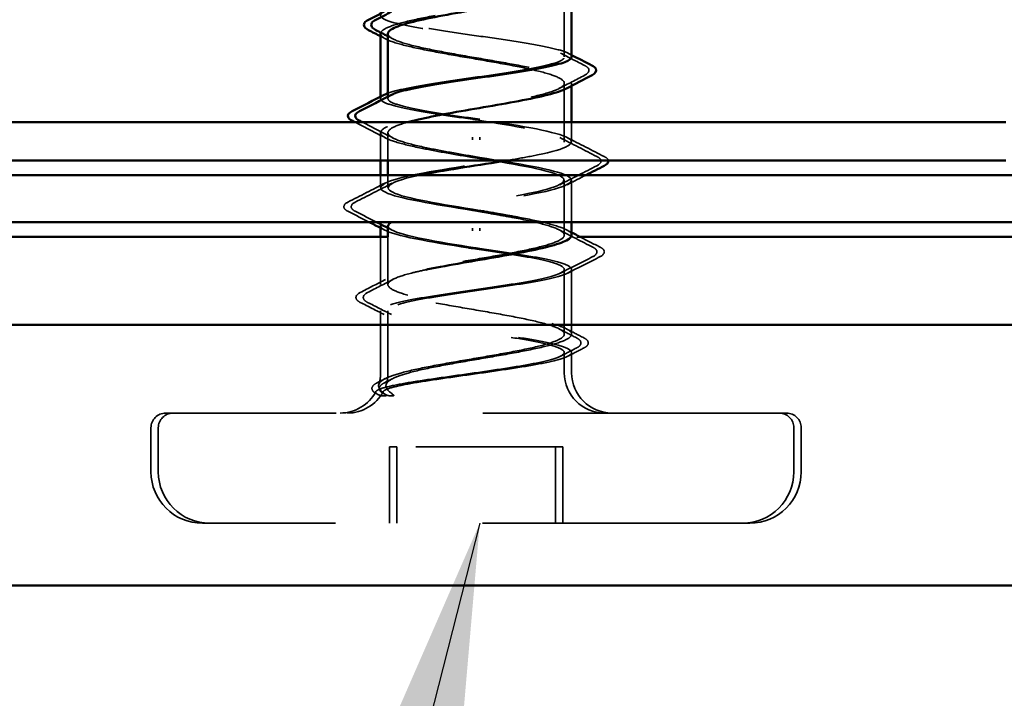
# Model space of a CAD drawing. Units: inches. Extents: x 0 to 42, y -214 to 21.
# Drawn here: x 12 to 13, y -56 to -56 of the extents above; entities that cross this region are included whole.
import ezdxf

# ---------------------------------------------------------------- set-up
doc = ezdxf.new("R2010")
doc.units = ezdxf.units.IN
doc.header["$LTSCALE"] = 2
doc.header["$MEASUREMENT"] = 0
doc.linetypes.add('DASHED', pattern=[0.2067, 0.1654, -0.0413])
for name, color, linetype, lineweight in [('Hidden (ANSI)', 7, 'DASHED', 35), ('Symbol (ANSI)', 7, 'Continuous', 25), ('Visible (ANSI)', 7, 'Continuous', 50)]:
    doc.layers.add(name, color=color, linetype=linetype, lineweight=lineweight)
doc.styles.add('Note Text (ANSI)', font='tahoma.ttf')
doc.dimstyles.new('Default (ANSI)$7', dxfattribs={"dimscale": 2, "dimtxt": 0.12, "dimasz": 0.098425, "dimexe": 0.125, "dimexo": 0.0625, "dimgap": 0.031496, "dimtad": 0, "dimtih": 1, "dimtoh": 1, "dimrnd": 1e-08, "dimzin": 4, "dimdsep": 46, "dimtxsty": 'Note Text (ANSI)', "dimcen": 0.09, "dimdle": 0.393701, "dimclrd": 256, "dimclre": 256, "dimclrt": 256, "dimadec": 0, "dimazin": 1, "dimtfac": 1, "dimtofl": 0, "dimtmove": 0, "dimatfit": 3, "dimfxl": 1, "dimtolj": 1, "dimtzin": 4, "dimlwd": -1, "dimlwe": -1, "dimarcsym": 0})

msp = doc.modelspace()

# ---------------------------------------------------------------- linework, layer by layer
at = {"layer": 'Hidden (ANSI)', "ltscale": 0.047073}
msp.add_line((12.604635, -55.911196), (12.604635, -55.861662), dxfattribs=at)
at = {"layer": 'Hidden (ANSI)', "ltscale": 0.038051}
msp.add_line((12.604635, -55.969136), (12.604635, -55.929076), dxfattribs=at)
at = {"layer": 'Hidden (ANSI)', "ltscale": 0.001593}
msp.add_line((12.609635, -55.930854), (12.609635, -55.929076), dxfattribs=at)
at = {"layer": 'Hidden (ANSI)', "ltscale": 0.001108}
for p, q in [((12.479635, -55.939489), (12.479635, -55.93822)), ((12.484635, -55.939489), (12.484635, -55.93822))]:
    msp.add_line(p, q, dxfattribs=at)
at = {"layer": 'Hidden (ANSI)', "ltscale": 0.012757}
msp.add_line((12.609635, -55.969136), (12.609635, -55.955636), dxfattribs=at)
at = {"layer": 'Hidden (ANSI)', "ltscale": 0.017855}
for p, q in [((12.479635, -55.981636), (12.479635, -55.962782)), ((12.484635, -55.981636), (12.484635, -55.962782))]:
    msp.add_line(p, q, dxfattribs=at)
at = {"layer": 'Hidden (ANSI)', "ltscale": 0.002016}
for p, q in [((12.542135, -55.967532), (12.542135, -55.965739)), ((12.547135, -55.967532), (12.547135, -55.965739)), ((12.542135, -56.027739), (12.542135, -56.029532)), ((12.547135, -56.027739), (12.547135, -56.029532))]:
    msp.add_line(p, q, dxfattribs=at)
at = {"layer": 'Hidden (ANSI)', "ltscale": 0.007995}
for p, q in [((12.479635, -56.000136), (12.479635, -55.991636)), ((12.484635, -56.000136), (12.484635, -55.991636))]:
    msp.add_line(p, q, dxfattribs=at)
at = {"layer": 'Hidden (ANSI)', "ltscale": 0.035473}
msp.add_line((12.604635, -56.032489), (12.604635, -55.995136), dxfattribs=at)
at = {"layer": 'Hidden (ANSI)', "ltscale": 0.027042}
msp.add_line((12.609635, -56.023636), (12.609635, -55.995136), dxfattribs=at)
at = {"layer": 'Hidden (ANSI)', "ltscale": 0.030908}
msp.add_line((12.479635, -56.066196), (12.479635, -56.033636), dxfattribs=at)
at = {"layer": 'Hidden (ANSI)', "ltscale": 0.030777}
msp.add_line((12.484635, -56.066196), (12.484635, -56.033773), dxfattribs=at)
at = {"layer": 'Hidden (ANSI)', "ltscale": 0.041918}
for p, q in [((12.604635, -56.099902), (12.604635, -56.055782)), ((12.609635, -56.099902), (12.609635, -56.055782))]:
    msp.add_line(p, q, dxfattribs=at)
at = {"layer": 'Hidden (ANSI)', "ltscale": 0.039956}
for p, q in [((12.479635, -56.126136), (12.479635, -56.084076)), ((12.484635, -56.126136), (12.484635, -56.084076))]:
    msp.add_line(p, q, dxfattribs=at)
at = {"layer": 'Hidden (ANSI)', "ltscale": 0.013011}
for p, q in [((12.604635, -56.126136), (12.604635, -56.112369)), ((12.609635, -56.126136), (12.609635, -56.112369))]:
    msp.add_line(p, q, dxfattribs=at)
at = {"layer": 'Hidden (ANSI)', "ltscale": 0.000497071}
for p, q in [((12.477668, -56.14092), (12.47711, -56.140634)), ((12.482668, -56.14092), (12.48211, -56.140634))]:
    msp.add_line(p, q, dxfattribs=at)
at = {"layer": 'Hidden (ANSI)', "ltscale": 0.043499}
msp.add_line((12.338385, -56.153636), (12.333385, -56.153636), dxfattribs=at)
at = {"layer": 'Hidden (ANSI)', "ltscale": 0.624457}
msp.add_line((12.755885, -56.153636), (12.338385, -56.153636), dxfattribs=at)
at = {"layer": 'Hidden (ANSI)', "ltscale": 0.02847}
for p, q in [((12.323385, -56.193636), (12.323385, -56.163636)), ((12.328385, -56.193636), (12.328385, -56.163636)), ((12.760885, -56.193636), (12.760885, -56.163636)), ((12.765885, -56.193636), (12.765885, -56.163636))]:
    msp.add_line(p, q, dxfattribs=at)
at = {"layer": 'Hidden (ANSI)', "ltscale": 0.004662}
msp.add_line((12.490635, -56.176636), (12.485635, -56.176636), dxfattribs=at)
at = {"layer": 'Hidden (ANSI)', "ltscale": 0.049422}
for p, q in [((12.485635, -56.228636), (12.485635, -56.176636)), ((12.490635, -56.228636), (12.490635, -56.176636)), ((12.598635, -56.228636), (12.598635, -56.176636)), ((12.603635, -56.228636), (12.603635, -56.176636))]:
    msp.add_line(p, q, dxfattribs=at)
at = {"layer": 'Hidden (ANSI)', "ltscale": 0.107515}
msp.add_line((12.603635, -56.176636), (12.490635, -56.176636), dxfattribs=at)
at = {"layer": 'Hidden (ANSI)', "ltscale": 0.040817}
msp.add_line((12.363385, -56.228636), (12.358385, -56.228636), dxfattribs=at)
at = {"layer": 'Hidden (ANSI)', "ltscale": 0.54966}
msp.add_line((12.730885, -56.228636), (12.363385, -56.228636), dxfattribs=at)
at = {"layer": 'Hidden (ANSI)', "ltscale": 0.007704}
for centre in [(12.452135, -56.126136), (12.457135, -56.126136)]:
    msp.add_arc(centre, 0.0275, 342.927689, 0, dxfattribs=at)
at = {"layer": 'Hidden (ANSI)', "ltscale": 0.041038}
for centre in [(12.632135, -56.126136), (12.637135, -56.126136)]:
    msp.add_arc(centre, 0.0275, 180, 270, dxfattribs=at)
at = {"layer": 'Hidden (ANSI)', "ltscale": 0.028221}
for centre in [(12.452135, -56.126136), (12.457135, -56.126136)]:
    msp.add_arc(centre, 0.0275, 270, 331.958456, dxfattribs=at)
at = {"layer": 'Hidden (ANSI)', "ltscale": 0.014859}
for centre, start, end in [((12.333385, -56.163636), 90, 180), ((12.338385, -56.163636), 90, 180), ((12.750885, -56.163636), 0, 90), ((12.755885, -56.163636), 0, 90)]:
    msp.add_arc(centre, 0.01, start, end, dxfattribs=at)
at = {"layer": 'Hidden (ANSI)', "ltscale": 0.052258}
for centre, start, end in [((12.358385, -56.193636), 180, 270), ((12.363385, -56.193636), 180, 270), ((12.725885, -56.193636), 270, 0), ((12.730885, -56.193636), 270, 0)]:
    msp.add_arc(centre, 0.035, start, end, dxfattribs=at)
at = {"layer": 'Hidden (ANSI)', "ltscale": 0.369839}
msp.add_open_spline([(12.479879, -55.828904), (12.480608, -55.830322), (12.482961, -55.831726), (12.49064, -55.834561), (12.49589, -55.835965), (12.508606, -55.8388), (12.515946, -55.840204), (12.531739, -55.84304), (12.540037, -55.844444), (12.556474, -55.847279), (12.564452, -55.848683), (12.579, -55.851518), (12.585427, -55.852922), (12.595844, -55.855757), (12.599731, -55.857161), (12.604412, -55.859997), (12.60516, -55.861401), (12.603384, -55.864236), (12.600877, -55.86564), (12.592917, -55.868475), (12.587542, -55.869879), (12.574625, -55.872714), (12.56721, -55.874118), (12.551327, -55.876954), (12.543014, -55.878358), (12.526611, -55.881193), (12.518683, -55.882597), (12.504288, -55.885432), (12.497965, -55.886836), (12.487797, -55.889671), (12.484053, -55.891075), (12.480766, -55.893207), (12.48007, -55.893917), (12.479784, -55.894627)], degree=3, knots=[0, 0, 0, 0, 0.06384824, 0.06384824, 0.12769647, 0.12769647, 0.19154471, 0.19154471, 0.25539295, 0.25539295, 0.31924118, 0.31924118, 0.38308942, 0.38308942, 0.44693766, 0.44693766, 0.51078589, 0.51078589, 0.57463413, 0.57463413, 0.63848237, 0.63848237, 0.7023306, 0.7023306, 0.76617884, 0.76617884, 0.83002708, 0.83002708, 0.89387531, 0.89387531, 0.95772355, 0.95772355, 0.98985757, 0.98985757, 0.98985757, 0.98985757], dxfattribs=at)
at = {"layer": 'Hidden (ANSI)', "ltscale": 0.370562}
msp.add_open_spline([(12.484635, -55.935862), (12.487805, -55.934696), (12.492391, -55.933541), (12.503978, -55.931191), (12.510904, -55.930017), (12.52613, -55.927647), (12.534283, -55.926474), (12.550728, -55.924104), (12.558861, -55.92293), (12.574013, -55.920561), (12.580884, -55.919387), (12.592427, -55.917017), (12.596986, -55.915844), (12.603155, -55.913474), (12.604705, -55.9123), (12.604559, -55.909931), (12.602864, -55.908757), (12.596424, -55.906387), (12.591742, -55.905214), (12.579993, -55.902844), (12.57304, -55.90167), (12.557777, -55.8993), (12.549616, -55.898127), (12.533171, -55.895757), (12.525048, -55.894584), (12.509934, -55.892214), (12.503091, -55.89104), (12.491618, -55.88867), (12.487101, -55.887497), (12.481022, -55.885127), (12.47952, -55.883954), (12.479725, -55.88196), (12.480563, -55.881157), (12.482124, -55.880352)], degree=3, knots=[0.31754511, 0.31754511, 0.31754511, 0.31754511, 0.37983953, 0.37983953, 0.44314612, 0.44314612, 0.50645271, 0.50645271, 0.56975929, 0.56975929, 0.63306588, 0.63306588, 0.69637247, 0.69637247, 0.75967906, 0.75967906, 0.82298565, 0.82298565, 0.88629224, 0.88629224, 0.94959882, 0.94959882, 1.01290541, 1.01290541, 1.076212, 1.076212, 1.13951859, 1.13951859, 1.20282518, 1.20282518, 1.26613177, 1.26613177, 1.30932736, 1.30932736, 1.30932736, 1.30932736], dxfattribs=at)
at = {"layer": 'Hidden (ANSI)', "ltscale": 0.205855}
msp.add_open_spline([(12.609635, -55.911196), (12.609635, -55.911169), (12.609634, -55.911142), (12.609559, -55.909931), (12.607864, -55.908757), (12.601424, -55.906387), (12.596742, -55.905214), (12.584993, -55.902844), (12.57804, -55.90167), (12.562777, -55.8993), (12.554616, -55.898127), (12.538171, -55.895757), (12.530048, -55.894584), (12.514934, -55.892214), (12.508091, -55.89104), (12.496618, -55.88867), (12.492101, -55.887497), (12.486022, -55.885127), (12.48452, -55.883954), (12.484725, -55.88196), (12.485563, -55.881157), (12.487124, -55.880352)], degree=3, knots=[0.75825179, 0.75825179, 0.75825179, 0.75825179, 0.75967906, 0.75967906, 0.82298565, 0.82298565, 0.88629224, 0.88629224, 0.94959882, 0.94959882, 1.01290541, 1.01290541, 1.076212, 1.076212, 1.13951859, 1.13951859, 1.20282518, 1.20282518, 1.26613177, 1.26613177, 1.30932736, 1.30932736, 1.30932736, 1.30932736], dxfattribs=at)
at = {"layer": 'Hidden (ANSI)', "ltscale": 0.474222}
msp.add_open_spline([(12.479635, -55.895369), (12.479635, -55.895823), (12.479802, -55.896277), (12.481185, -55.89815), (12.483845, -55.899554), (12.492083, -55.902389), (12.497581, -55.903793), (12.510694, -55.906628), (12.518181, -55.908032), (12.53415, -55.910868), (12.542473, -55.912272), (12.558836, -55.915107), (12.566713, -55.916511), (12.580948, -55.919346), (12.587166, -55.92075), (12.59708, -55.923585), (12.600679, -55.924989), (12.604744, -55.927825), (12.605171, -55.929229), (12.602761, -55.932064), (12.599949, -55.933468), (12.591436, -55.936303), (12.585819, -55.937707), (12.572513, -55.940542), (12.564957, -55.941946), (12.54891, -55.944782), (12.540578, -55.946186), (12.524262, -55.949021), (12.516439, -55.950425), (12.502369, -55.95326), (12.49626, -55.954664), (12.486603, -55.957499), (12.48315, -55.958903), (12.479394, -55.961739), (12.479129, -55.963143), (12.481853, -55.965978), (12.484817, -55.967382), (12.493602, -55.970217), (12.499337, -55.971621), (12.511325, -55.97414), (12.517106, -55.975236), (12.529339, -55.977439), (12.535718, -55.978534), (12.542135, -55.979636)], degree=3, knots=[1.0010522, 1.0010522, 1.0010522, 1.0010522, 1.0215718, 1.0215718, 1.08542, 1.08542, 1.1492683, 1.1492683, 1.2131165, 1.2131165, 1.2769647, 1.2769647, 1.340813, 1.340813, 1.4046612, 1.4046612, 1.4685094, 1.4685094, 1.5323577, 1.5323577, 1.5962059, 1.5962059, 1.6600542, 1.6600542, 1.7239024, 1.7239024, 1.7877506, 1.7877506, 1.8515989, 1.8515989, 1.9154471, 1.9154471, 1.9792953, 1.9792953, 2.0431436, 2.0431436, 2.1069918, 2.1069918, 2.1708401, 2.1708401, 2.2204539, 2.2204539, 2.2700677, 2.2700677, 2.2700677, 2.2700677], dxfattribs=at)
at = {"layer": 'Hidden (ANSI)', "ltscale": 0.209783}
msp.add_open_spline([(12.484635, -55.895369), (12.484635, -55.895823), (12.484802, -55.896277), (12.486185, -55.89815), (12.488845, -55.899554), (12.497083, -55.902389), (12.502581, -55.903793), (12.515694, -55.906628), (12.523181, -55.908032), (12.53915, -55.910868), (12.547473, -55.912272), (12.563836, -55.915107), (12.571713, -55.916511), (12.585948, -55.919346), (12.592166, -55.92075), (12.60208, -55.923585), (12.605679, -55.924989), (12.609744, -55.927825), (12.610171, -55.929229), (12.608395, -55.931318), (12.607463, -55.931987), (12.606187, -55.932656)], degree=3, knots=[1.00105216, 1.00105216, 1.00105216, 1.00105216, 1.02157179, 1.02157179, 1.08542003, 1.08542003, 1.14926826, 1.14926826, 1.2131165, 1.2131165, 1.27696474, 1.27696474, 1.34081297, 1.34081297, 1.40466121, 1.40466121, 1.46850945, 1.46850945, 1.53235768, 1.53235768, 1.56262315, 1.56262315, 1.56262315, 1.56262315], dxfattribs=at)
at = {"layer": 'Hidden (ANSI)', "ltscale": 0.003607}
for points in [[(12.483083, -55.898949), (12.481934, -55.898347), (12.480785, -55.897747), (12.479635, -55.897147)], [(12.488083, -55.898949), (12.486934, -55.898347), (12.485785, -55.897747), (12.484635, -55.897147)], [(12.606187, -56.028908), (12.607335, -56.02951), (12.608485, -56.030111), (12.609635, -56.030711)]]:
    msp.add_open_spline(points, degree=3, dxfattribs=at)
at = {"layer": 'Hidden (ANSI)', "ltscale": 0.017347}
for points in [[(12.602145, -55.908645), (12.607572, -55.911444), (12.61301, -55.914222), (12.618453, -55.916989)], [(12.482124, -56.086626), (12.476698, -56.083827), (12.47126, -56.08105), (12.465816, -56.078282)], [(12.487124, -56.086626), (12.481698, -56.083827), (12.47626, -56.08105), (12.470816, -56.078282)]]:
    msp.add_open_spline(points, degree=3, dxfattribs=at)
at = {"layer": 'Hidden (ANSI)', "ltscale": 0.002567}
msp.add_open_spline([(12.607145, -55.908645), (12.607975, -55.909073), (12.608805, -55.9095), (12.609635, -55.909927)], degree=3, dxfattribs=at)
at = {"layer": 'Hidden (ANSI)', "ltscale": 0.037746}
for points in [[(12.618453, -55.916989), (12.619697, -55.917621), (12.620605, -55.918258), (12.622028, -55.920722), (12.620729, -55.922541), (12.618537, -55.923666)], [(12.465816, -56.078282), (12.464572, -56.07765), (12.463664, -56.077013), (12.462241, -56.074549), (12.46354, -56.07273), (12.465733, -56.071605)], [(12.470816, -56.078282), (12.469572, -56.07765), (12.468664, -56.077013), (12.467241, -56.074549), (12.46854, -56.07273), (12.470733, -56.071605)]]:
    msp.add_open_spline(points, degree=3, knots=[0, 0, 0, 0, 0.03600354, 0.03600354, 0.10052199, 0.10052199, 0.10052199, 0.10052199], dxfattribs=at)
at = {"layer": 'Hidden (ANSI)', "ltscale": 0.018514}
for points in [[(12.618537, -55.923666), (12.612742, -55.926642), (12.606955, -55.929633), (12.601187, -55.932656)], [(12.465733, -56.071605), (12.471528, -56.068629), (12.477315, -56.065638), (12.483083, -56.062615)], [(12.470733, -56.071605), (12.476528, -56.068629), (12.482315, -56.065638), (12.488083, -56.062615)]]:
    msp.add_open_spline(points, degree=3, dxfattribs=at)
at = {"layer": 'Hidden (ANSI)', "ltscale": 0.111392}
for points in [[(12.542135, -55.953636), (12.533912, -55.952451), (12.525769, -55.951277), (12.510579, -55.948907), (12.503681, -55.947734), (12.492069, -55.945364), (12.487469, -55.94419), (12.481209, -55.941821), (12.479611, -55.940647), (12.479652, -55.938618), (12.480493, -55.937779), (12.482124, -55.936939)], [(12.547135, -55.953636), (12.538912, -55.952451), (12.530769, -55.951277), (12.515579, -55.948907), (12.508681, -55.947734), (12.497069, -55.945364), (12.492469, -55.94419), (12.486209, -55.941821), (12.484611, -55.940647), (12.484652, -55.938618), (12.485493, -55.937779), (12.487124, -55.936939)]]:
    msp.add_open_spline(points, degree=3, knots=[0, 0, 0, 0, 0.06330659, 0.06330659, 0.12661318, 0.12661318, 0.18991976, 0.18991976, 0.25322635, 0.25322635, 0.2983323, 0.2983323, 0.2983323, 0.2983323], dxfattribs=at)
at = {"layer": 'Hidden (ANSI)', "ltscale": 0.022142}
for points in [[(12.483083, -55.966363), (12.47619, -55.962751), (12.469272, -55.959183), (12.462343, -55.955636)], [(12.488083, -55.966363), (12.48119, -55.962751), (12.474272, -55.959183), (12.467343, -55.955636)]]:
    msp.add_open_spline(points, degree=3, dxfattribs=at)
at = {"layer": 'Hidden (ANSI)', "ltscale": 0.37736}
msp.add_open_spline([(12.542135, -56.015636), (12.516146, -56.011532), (12.491131, -56.007429), (12.482874, -56.003326), (12.474616, -55.999223), (12.483734, -55.99512), (12.504475, -55.991017), (12.525216, -55.986914), (12.556026, -55.982811), (12.577464, -55.978708), (12.598902, -55.974604), (12.609363, -55.970501), (12.602245, -55.966398), (12.595128, -55.962295), (12.570966, -55.958192), (12.545005, -55.954089), (12.544049, -55.953938), (12.543092, -55.953787), (12.542135, -55.953636)], degree=3, knots=[0, 0, 0, 0, 1.2474486, 1.2474486, 1.2474486, 2.4948973, 2.4948973, 2.4948973, 3.7423459, 3.7423459, 3.7423459, 4.9897945, 4.9897945, 4.9897945, 6.2372432, 6.2372432, 6.2372432, 6.2831853, 6.2831853, 6.2831853, 6.2831853], dxfattribs=at)
at = {"layer": 'Hidden (ANSI)', "ltscale": 0.134992}
msp.add_open_spline([(12.497995, -55.955636), (12.49746, -55.955784), (12.496938, -55.955933), (12.491603, -55.957499), (12.48815, -55.958903), (12.484394, -55.961739), (12.484129, -55.963143), (12.486853, -55.965978), (12.489817, -55.967382), (12.498602, -55.970217), (12.504337, -55.971621), (12.516325, -55.97414), (12.522106, -55.975236), (12.534339, -55.977439), (12.540718, -55.978534), (12.547135, -55.979636)], degree=3, knots=[1.90874047, 1.90874047, 1.90874047, 1.90874047, 1.9154471, 1.9154471, 1.97929534, 1.97929534, 2.04314358, 2.04314358, 2.10699181, 2.10699181, 2.17084005, 2.17084005, 2.22045387, 2.22045387, 2.27006769, 2.27006769, 2.27006769, 2.27006769], dxfattribs=at)
at = {"layer": 'Hidden (ANSI)', "ltscale": 0.170357}
msp.add_open_spline([(12.565836, -55.981636), (12.571735, -55.98066), (12.577364, -55.979684), (12.582464, -55.978708), (12.603902, -55.974604), (12.614363, -55.970501), (12.607245, -55.966398), (12.600128, -55.962295), (12.575966, -55.958192), (12.550005, -55.954089), (12.549049, -55.953938), (12.548092, -55.953787), (12.547135, -55.953636)], degree=3, knots=[3.4456177, 3.4456177, 3.4456177, 3.4456177, 3.7423459, 3.7423459, 3.7423459, 4.9897945, 4.9897945, 4.9897945, 6.2372432, 6.2372432, 6.2372432, 6.2831853, 6.2831853, 6.2831853, 6.2831853], dxfattribs=at)
at = {"layer": 'Hidden (ANSI)', "ltscale": 0.026876}
for points in [[(12.601681, -55.96609), (12.610057, -55.970443), (12.618464, -55.97474), (12.626881, -55.979016)], [(12.606681, -55.96609), (12.615057, -55.970443), (12.623464, -55.97474), (12.631881, -55.979016)], [(12.626881, -55.985255), (12.618464, -55.989531), (12.610057, -55.993828), (12.601681, -55.998181)], [(12.457388, -56.010016), (12.465806, -56.00574), (12.474213, -56.001443), (12.482588, -55.99709)], [(12.462388, -56.010016), (12.470806, -56.00574), (12.479213, -56.001443), (12.487588, -55.99709)]]:
    msp.add_open_spline(points, degree=3, dxfattribs=at)
at = {"layer": 'Hidden (ANSI)', "ltscale": 0.277367}
msp.add_open_spline([(12.542135, -55.979636), (12.568123, -55.983739), (12.593138, -55.987842), (12.601396, -55.991945), (12.609653, -55.996048), (12.600535, -56.000151), (12.579794, -56.004254), (12.559053, -56.008357), (12.528244, -56.01246), (12.506806, -56.016564), (12.491748, -56.019445), (12.482106, -56.022327), (12.480166, -56.025209)], degree=3, knots=[-6.2831853, -6.2831853, -6.2831853, -6.2831853, -5.0357367, -5.0357367, -5.0357367, -3.788288, -3.788288, -3.788288, -2.5408394, -2.5408394, -2.5408394, -1.6646559, -1.6646559, -1.6646559, -1.6646559], dxfattribs=at)
at = {"layer": 'Hidden (ANSI)', "ltscale": 0.267778}
msp.add_open_spline([(12.547135, -55.979636), (12.573123, -55.983739), (12.598138, -55.987842), (12.606396, -55.991945), (12.614653, -55.996048), (12.605535, -56.000151), (12.584794, -56.004254), (12.564053, -56.008357), (12.533244, -56.01246), (12.511806, -56.016564), (12.499489, -56.018921), (12.490796, -56.021278), (12.486977, -56.023636)], degree=3, knots=[-6.2831853, -6.2831853, -6.2831853, -6.2831853, -5.0357367, -5.0357367, -5.0357367, -3.788288, -3.788288, -3.788288, -2.5408394, -2.5408394, -2.5408394, -1.8241506, -1.8241506, -1.8241506, -1.8241506], dxfattribs=at)
at = {"layer": 'Hidden (ANSI)', "ltscale": 0.037832}
for points in [[(12.626881, -55.979016), (12.628151, -55.979661), (12.629075, -55.980314), (12.630077, -55.982835), (12.628785, -55.984288), (12.626881, -55.985255)], [(12.457388, -56.016255), (12.456119, -56.01561), (12.455195, -56.014957), (12.454192, -56.012436), (12.455484, -56.010983), (12.457388, -56.010016)], [(12.462388, -56.016255), (12.461119, -56.01561), (12.460195, -56.014957), (12.459192, -56.012436), (12.460484, -56.010983), (12.462388, -56.010016)]]:
    msp.add_open_spline(points, degree=3, knots=[0, 0, 0, 0, 0.0403469, 0.0403469, 0.10084459, 0.10084459, 0.10084459, 0.10084459], dxfattribs=at)
at = {"layer": 'Hidden (ANSI)', "ltscale": 0.016616}
msp.add_open_spline([(12.631881, -55.979016), (12.633151, -55.979661), (12.634075, -55.980314), (12.634517, -55.981427), (12.63455, -55.981532), (12.634574, -55.981636)], degree=3, knots=[0, 0, 0, 0, 0.040346905, 0.040346905, 0.044529695, 0.044529695, 0.044529695, 0.044529695], dxfattribs=at)
at = {"layer": 'Hidden (ANSI)', "ltscale": 0.146004}
msp.add_open_spline([(12.547135, -56.015636), (12.521146, -56.011532), (12.496131, -56.007429), (12.487874, -56.003326), (12.480031, -55.999429), (12.487862, -55.995532), (12.506437, -55.991636)], degree=3, knots=[0, 0, 0, 0, 1.2474486, 1.2474486, 1.2474486, 2.4322008, 2.4322008, 2.4322008, 2.4322008], dxfattribs=at)
at = {"layer": 'Hidden (ANSI)', "ltscale": 0.0135}
msp.add_open_spline([(12.61937, -55.991636), (12.615134, -55.993806), (12.610904, -55.995987), (12.606681, -55.998181)], degree=3, dxfattribs=at)
at = {"layer": 'Hidden (ANSI)', "ltscale": 0.015363}
for points in [[(12.471849, -56.023636), (12.467035, -56.021164), (12.462213, -56.018706), (12.457388, -56.016255)], [(12.476849, -56.023636), (12.472035, -56.021164), (12.467213, -56.018706), (12.462388, -56.016255)]]:
    msp.add_open_spline(points, degree=3, dxfattribs=at)
at = {"layer": 'Hidden (ANSI)', "ltscale": 0.621885}
msp.add_open_spline([(12.494193, -56.126136), (12.499492, -56.124718), (12.505993, -56.123314), (12.52065, -56.120479), (12.52866, -56.119075), (12.545119, -56.116239), (12.553404, -56.114835), (12.569128, -56.112), (12.576411, -56.110596), (12.588977, -56.107761), (12.594136, -56.106357), (12.601609, -56.103522), (12.603848, -56.102118), (12.605075, -56.099282), (12.604051, -56.097878), (12.598843, -56.095043), (12.594712, -56.093639), (12.583873, -56.090804), (12.577271, -56.0894), (12.56247, -56.086565), (12.554416, -56.085161), (12.537934, -56.082325), (12.529669, -56.080921), (12.514046, -56.078086), (12.506842, -56.076682), (12.494485, -56.073847), (12.489454, -56.072443), (12.482268, -56.069608), (12.480184, -56.068204), (12.479275, -56.065368), (12.48046, -56.063964), (12.485969, -56.061129), (12.490239, -56.059725), (12.501318, -56.05689), (12.508016, -56.055486), (12.522956, -56.052651), (12.53105, -56.051247), (12.54755, -56.048411), (12.555792, -56.047007), (12.571309, -56.044172), (12.57843, -56.042768), (12.590573, -56.039933), (12.595475, -56.038529), (12.602372, -56.035694), (12.6043, -56.03429), (12.60489, -56.031454), (12.603546, -56.03005), (12.597737, -56.027215), (12.593329, -56.025811), (12.582016, -56.022976), (12.575223, -56.021572), (12.563679, -56.0194), (12.559493, -56.018649), (12.550905, -56.017141), (12.546526, -56.016389), (12.542135, -56.015636)], degree=3, knots=[0, 0, 0, 0, 0.0638482, 0.0638482, 0.1276965, 0.1276965, 0.1915447, 0.1915447, 0.2553929, 0.2553929, 0.3192412, 0.3192412, 0.3830894, 0.3830894, 0.4469377, 0.4469377, 0.5107859, 0.5107859, 0.5746341, 0.5746341, 0.6384824, 0.6384824, 0.7023306, 0.7023306, 0.7661788, 0.7661788, 0.8300271, 0.8300271, 0.8938753, 0.8938753, 0.9577236, 0.9577236, 1.0215718, 1.0215718, 1.08542, 1.08542, 1.1492683, 1.1492683, 1.2131165, 1.2131165, 1.2769647, 1.2769647, 1.340813, 1.340813, 1.4046612, 1.4046612, 1.4685094, 1.4685094, 1.5323577, 1.5323577, 1.5962059, 1.5962059, 1.6301559, 1.6301559, 1.6641059, 1.6641059, 1.6641059, 1.6641059], dxfattribs=at)
at = {"layer": 'Hidden (ANSI)', "ltscale": 0.094764}
msp.add_open_spline([(12.609635, -56.032489), (12.609635, -56.031201), (12.608284, -56.029923), (12.602737, -56.027215), (12.598329, -56.025811), (12.587016, -56.022976), (12.580223, -56.021572), (12.568679, -56.0194), (12.564493, -56.018649), (12.555905, -56.017141), (12.551526, -56.016389), (12.547135, -56.015636)], degree=3, knots=[1.41041775, 1.41041775, 1.41041775, 1.41041775, 1.46850945, 1.46850945, 1.53235768, 1.53235768, 1.59620592, 1.59620592, 1.63015593, 1.63015593, 1.66410593, 1.66410593, 1.66410593, 1.66410593], dxfattribs=at)
at = {"layer": 'Hidden (ANSI)', "ltscale": 0.00307}
for points in [[(12.482588, -56.029181), (12.481604, -56.02867), (12.48062, -56.028159), (12.479635, -56.027649)], [(12.487588, -56.029181), (12.486604, -56.02867), (12.48562, -56.028159), (12.484635, -56.027649)]]:
    msp.add_open_spline(points, degree=3, dxfattribs=at)
at = {"layer": 'Hidden (ANSI)', "ltscale": 0.094259}
for points in [[(12.479811, -56.026136), (12.479728, -56.027048), (12.480441, -56.02796), (12.482024, -56.028873), (12.489141, -56.032976), (12.513303, -56.037079), (12.539264, -56.041182), (12.54022, -56.041333), (12.541178, -56.041484), (12.542135, -56.041636)], [(12.484811, -56.026136), (12.484728, -56.027048), (12.485441, -56.02796), (12.487024, -56.028873), (12.494141, -56.032976), (12.518303, -56.037079), (12.544264, -56.041182), (12.54522, -56.041333), (12.546178, -56.041484), (12.547135, -56.041636)]]:
    msp.add_open_spline(points, degree=3, knots=[-1.5707963, -1.5707963, -1.5707963, -1.5707963, -1.2933908, -1.2933908, -1.2933908, -0.0459422, -0.0459422, -0.0459422, 0, 0, 0, 0], dxfattribs=at)
at = {"layer": 'Hidden (ANSI)', "ltscale": 0.024508}
msp.add_open_spline([(12.601187, -56.028908), (12.608812, -56.032905), (12.616469, -56.036847), (12.624137, -56.040767)], degree=3, dxfattribs=at)
at = {"layer": 'Hidden (ANSI)', "ltscale": 0.014757}
msp.add_open_spline([(12.615265, -56.033636), (12.619882, -56.036025), (12.624508, -56.0384), (12.629137, -56.040767)], degree=3, dxfattribs=at)
at = {"layer": 'Hidden (ANSI)', "ltscale": 0.564138}
for points in [[(12.542135, -56.041636), (12.550358, -56.04282), (12.5585, -56.043994), (12.57369, -56.046364), (12.580588, -56.047537), (12.5922, -56.049907), (12.5968, -56.051081), (12.60306, -56.05345), (12.604659, -56.054624), (12.60461, -56.056994), (12.602963, -56.058167), (12.596613, -56.060537), (12.591972, -56.061711), (12.580291, -56.06408), (12.573366, -56.065254), (12.558139, -56.067624), (12.549987, -56.068797), (12.533541, -56.071167), (12.525408, -56.072341), (12.510256, -56.074711), (12.503385, -56.075884), (12.491843, -56.078254), (12.487284, -56.079427), (12.481114, -56.081797), (12.479564, -56.082971), (12.47971, -56.085341), (12.481406, -56.086514), (12.487845, -56.088884), (12.492527, -56.090057), (12.504276, -56.092427), (12.511229, -56.093601), (12.526492, -56.095971), (12.534654, -56.097144), (12.551099, -56.099514), (12.559221, -56.100687), (12.574335, -56.103057), (12.581178, -56.104231), (12.592651, -56.106601), (12.597169, -56.107774), (12.603248, -56.110144), (12.60475, -56.111317), (12.604506, -56.113687), (12.602763, -56.114861), (12.596233, -56.117231), (12.591511, -56.118404), (12.580147, -56.120683), (12.573774, -56.121768), (12.559821, -56.123956), (12.552357, -56.125041), (12.544771, -56.126136)], [(12.547135, -56.041636), (12.555358, -56.04282), (12.5635, -56.043994), (12.57869, -56.046364), (12.585588, -56.047537), (12.5972, -56.049907), (12.6018, -56.051081), (12.60806, -56.05345), (12.609659, -56.054624), (12.60961, -56.056994), (12.607963, -56.058167), (12.601613, -56.060537), (12.596972, -56.061711), (12.585291, -56.06408), (12.578366, -56.065254), (12.563139, -56.067624), (12.554987, -56.068797), (12.538541, -56.071167), (12.530408, -56.072341), (12.515256, -56.074711), (12.508385, -56.075884), (12.496843, -56.078254), (12.492284, -56.079427), (12.486114, -56.081797), (12.484564, -56.082971), (12.48471, -56.085341), (12.486406, -56.086514), (12.492845, -56.088884), (12.497527, -56.090057), (12.509276, -56.092427), (12.516229, -56.093601), (12.531492, -56.095971), (12.539654, -56.097144), (12.556099, -56.099514), (12.564221, -56.100687), (12.579335, -56.103057), (12.586178, -56.104231), (12.597651, -56.106601), (12.602169, -56.107774), (12.608248, -56.110144), (12.60975, -56.111317), (12.609506, -56.113687), (12.607763, -56.114861), (12.601233, -56.117231), (12.596511, -56.118404), (12.585147, -56.120683), (12.578774, -56.121768), (12.564821, -56.123956), (12.557357, -56.125041), (12.549771, -56.126136)]]:
    msp.add_open_spline(points, degree=3, knots=[0, 0, 0, 0, 0.0633066, 0.0633066, 0.1266132, 0.1266132, 0.1899198, 0.1899198, 0.2532264, 0.2532264, 0.3165329, 0.3165329, 0.3798395, 0.3798395, 0.4431461, 0.4431461, 0.5064527, 0.5064527, 0.5697593, 0.5697593, 0.6330659, 0.6330659, 0.6963725, 0.6963725, 0.7596791, 0.7596791, 0.8229856, 0.8229856, 0.8862922, 0.8862922, 0.9495988, 0.9495988, 1.0129054, 1.0129054, 1.076212, 1.076212, 1.1395186, 1.1395186, 1.2028252, 1.2028252, 1.2661318, 1.2661318, 1.3294384, 1.3294384, 1.3927449, 1.3927449, 1.4511982, 1.4511982, 1.5096515, 1.5096515, 1.5096515, 1.5096515], dxfattribs=at)
at = {"layer": 'Hidden (ANSI)', "ltscale": 0.037795}
for points in [[(12.624137, -56.040767), (12.625398, -56.041411), (12.626316, -56.042065), (12.627394, -56.044602), (12.62607, -56.046125), (12.624068, -56.04714)], [(12.629137, -56.040767), (12.630398, -56.041411), (12.631316, -56.042065), (12.632394, -56.044602), (12.63107, -56.046125), (12.629068, -56.04714)]]:
    msp.add_open_spline(points, degree=3, knots=[0, 0, 0, 0, 0.03926008, 0.03926008, 0.10072343, 0.10072343, 0.10072343, 0.10072343], dxfattribs=at)
at = {"layer": 'Hidden (ANSI)', "ltscale": 0.023344}
for points in [[(12.624068, -56.04714), (12.616749, -56.050848), (12.609437, -56.054572), (12.602145, -56.058333)], [(12.629068, -56.04714), (12.621749, -56.050848), (12.614437, -56.054572), (12.607145, -56.058333)]]:
    msp.add_open_spline(points, degree=3, dxfattribs=at)
at = {"layer": 'Hidden (ANSI)', "ltscale": 0.394603}
msp.add_open_spline([(12.499193, -56.126136), (12.504492, -56.124718), (12.510993, -56.123314), (12.52565, -56.120479), (12.53366, -56.119075), (12.550119, -56.116239), (12.558404, -56.114835), (12.574128, -56.112), (12.581411, -56.110596), (12.593977, -56.107761), (12.599136, -56.106357), (12.606609, -56.103522), (12.608848, -56.102118), (12.610075, -56.099282), (12.609051, -56.097878), (12.603843, -56.095043), (12.599712, -56.093639), (12.588873, -56.090804), (12.582271, -56.0894), (12.56747, -56.086565), (12.559416, -56.085161), (12.542934, -56.082325), (12.534669, -56.080921), (12.519046, -56.078086), (12.511842, -56.076682), (12.499485, -56.073847), (12.494454, -56.072443), (12.487268, -56.069608), (12.485184, -56.068204), (12.484275, -56.065368), (12.48546, -56.063964), (12.490969, -56.061129), (12.495239, -56.059725), (12.503776, -56.05754), (12.507113, -56.056777), (12.510728, -56.056014)], degree=3, knots=[0, 0, 0, 0, 0.0638482, 0.0638482, 0.1276965, 0.1276965, 0.1915447, 0.1915447, 0.2553929, 0.2553929, 0.3192412, 0.3192412, 0.3830894, 0.3830894, 0.4469377, 0.4469377, 0.5107859, 0.5107859, 0.5746341, 0.5746341, 0.6384824, 0.6384824, 0.7023306, 0.7023306, 0.7661788, 0.7661788, 0.8300271, 0.8300271, 0.8938753, 0.8938753, 0.9577236, 0.9577236, 1.0215718, 1.0215718, 1.0561232, 1.0561232, 1.0561232, 1.0561232], dxfattribs=at)
at = {"layer": 'Hidden (ANSI)', "ltscale": 0.012498}
for points in [[(12.601187, -56.096322), (12.60509, -56.098368), (12.609003, -56.100399), (12.61292, -56.102421)], [(12.606187, -56.096322), (12.61009, -56.098368), (12.614003, -56.100399), (12.61792, -56.102421)]]:
    msp.add_open_spline(points, degree=3, dxfattribs=at)
at = {"layer": 'Hidden (ANSI)', "ltscale": 0.037704}
for points in [[(12.61292, -56.102421), (12.614144, -56.103052), (12.615048, -56.103695), (12.616094, -56.105372), (12.616077, -56.106492), (12.614999, -56.108157), (12.614075, -56.108804), (12.612818, -56.109446)], [(12.61792, -56.102421), (12.619144, -56.103052), (12.620048, -56.103695), (12.621094, -56.105372), (12.621077, -56.106492), (12.619999, -56.108157), (12.619075, -56.108804), (12.617818, -56.109446)]]:
    msp.add_open_spline(points, degree=3, knots=[0, 0, 0, 0, 0.03391375, 0.03391375, 0.06651598, 0.06651598, 0.10066749, 0.10066749, 0.10066749, 0.10066749], dxfattribs=at)
at = {"layer": 'Hidden (ANSI)', "ltscale": 0.011324}
for points in [[(12.612818, -56.109446), (12.609257, -56.111263), (12.605699, -56.113087), (12.602145, -56.114919)], [(12.617818, -56.109446), (12.614257, -56.111263), (12.610699, -56.113087), (12.607145, -56.114919)]]:
    msp.add_open_spline(points, degree=3, dxfattribs=at)
at = {"layer": 'Hidden (ANSI)', "ltscale": 0.120922}
for points in [[(12.544771, -56.126136), (12.537182, -56.12723), (12.529596, -56.128284), (12.514958, -56.130369), (12.508044, -56.131381), (12.495648, -56.133384), (12.490313, -56.134357), (12.481903, -56.136278), (12.47896, -56.137209), (12.476434, -56.138729), (12.476086, -56.139327), (12.476716, -56.140458), (12.47761, -56.14099), (12.479067, -56.14151)], [(12.549771, -56.126136), (12.542182, -56.12723), (12.534596, -56.128284), (12.519958, -56.130369), (12.513044, -56.131381), (12.500648, -56.133384), (12.495313, -56.134357), (12.486903, -56.136278), (12.48396, -56.137209), (12.481434, -56.138729), (12.481086, -56.139327), (12.481716, -56.140458), (12.48261, -56.14099), (12.484067, -56.14151)]]:
    msp.add_open_spline(points, degree=3, knots=[0, 0, 0, 0, 0.05847543, 0.05847543, 0.11803975, 0.11803975, 0.17900334, 0.17900334, 0.24142642, 0.24142642, 0.28383194, 0.28383194, 0.3235286, 0.3235286, 0.3235286, 0.3235286], dxfattribs=at)
at = {"layer": 'Hidden (ANSI)', "ltscale": 0.006115}
for points in [[(12.476984, -56.13321), (12.478914, -56.132208), (12.480842, -56.131202), (12.482768, -56.130193)], [(12.481984, -56.13321), (12.483914, -56.132208), (12.485842, -56.131202), (12.487768, -56.130193)]]:
    msp.add_open_spline(points, degree=3, dxfattribs=at)
at = {"layer": 'Hidden (ANSI)', "ltscale": 0.073936}
for points in [[(12.48325, -56.141133), (12.480946, -56.139533), (12.478462, -56.137511), (12.478151, -56.133414), (12.479816, -56.131632), (12.485998, -56.128599), (12.489645, -56.127353), (12.494193, -56.126136)], [(12.48825, -56.141133), (12.485946, -56.139533), (12.483462, -56.137511), (12.483151, -56.133414), (12.484816, -56.131632), (12.490998, -56.128599), (12.494645, -56.127353), (12.499193, -56.126136)]]:
    msp.add_open_spline(points, degree=3, knots=[0, 0, 0, 0, 0.05358644, 0.05358644, 0.10058535, 0.10058535, 0.13576501, 0.13576501, 0.13576501, 0.13576501], dxfattribs=at)
at = {"layer": 'Hidden (ANSI)', "ltscale": 0.037644}
for points in [[(12.47711, -56.140634), (12.475902, -56.140014), (12.474992, -56.139386), (12.473801, -56.137858), (12.473579, -56.136823), (12.474383, -56.134805), (12.475465, -56.133999), (12.476984, -56.13321)], [(12.48211, -56.140634), (12.480902, -56.140014), (12.479992, -56.139386), (12.478801, -56.137858), (12.478579, -56.136823), (12.479383, -56.134805), (12.480465, -56.133999), (12.481984, -56.13321)]]:
    msp.add_open_spline(points, degree=3, knots=[0, 0, 0, 0, 0.03069588, 0.03069588, 0.06101359, 0.06101359, 0.10048215, 0.10048215, 0.10048215, 0.10048215], dxfattribs=at)
at = {"layer": 'Hidden (ANSI)', "ltscale": 0.011879}
for points in [[(12.479067, -56.14151), (12.479552, -56.141683), (12.480137, -56.141819), (12.481442, -56.141986), (12.482064, -56.142006), (12.482805, -56.141952), (12.483023, -56.141919), (12.483281, -56.141847), (12.483386, -56.141811), (12.483486, -56.141745), (12.483506, -56.141731), (12.483536, -56.141703), (12.483547, -56.141691), (12.483565, -56.141667), (12.483572, -56.141657), (12.483584, -56.141633), (12.483589, -56.141622), (12.483598, -56.141593), (12.483599, -56.141577), (12.483601, -56.141531), (12.483593, -56.141502), (12.483532, -56.141345), (12.483374, -56.141219), (12.48325, -56.141133)], [(12.484067, -56.14151), (12.484552, -56.141683), (12.485137, -56.141819), (12.486442, -56.141986), (12.487064, -56.142006), (12.487805, -56.141952), (12.488023, -56.141919), (12.488281, -56.141847), (12.488386, -56.141811), (12.488486, -56.141745), (12.488506, -56.141731), (12.488536, -56.141703), (12.488547, -56.141691), (12.488565, -56.141667), (12.488572, -56.141657), (12.488584, -56.141633), (12.488589, -56.141622), (12.488598, -56.141593), (12.488599, -56.141577), (12.488601, -56.141531), (12.488593, -56.141502), (12.488532, -56.141345), (12.488374, -56.141219), (12.48825, -56.141133)]]:
    msp.add_open_spline(points, degree=3, knots=[0, 0, 0, 0, 0.01323445, 0.01323445, 0.026017743, 0.026017743, 0.032396841, 0.032396841, 0.035649458, 0.035649458, 0.036378422, 0.036378422, 0.036819059, 0.036819059, 0.037185053, 0.037185053, 0.037583644, 0.037583644, 0.038225859, 0.038225859, 0.039653304, 0.039653304, 0.046961028, 0.046961028, 0.046961028, 0.046961028], dxfattribs=at)
at = {"layer": 'Visible (ANSI)'}
for p, q in [((12.609635, -55.911196), (12.609635, -55.86344)), ((12.479635, -55.93822), (12.479635, -55.895369)), ((12.484635, -55.93822), (12.484635, -55.895369)), ((12.609635, -55.955636), (12.609635, -55.930854)), ((12.479635, -55.991636), (12.479635, -55.981636)), ((12.484635, -55.991636), (12.484635, -55.981636)), ((12.479635, -56.033636), (12.479635, -56.026136)), ((12.484635, -56.033773), (12.484635, -56.026136)), ((12.609635, -56.032489), (12.609635, -56.023636))]:
    msp.add_line(p, q, dxfattribs=at)
at = {"layer": 'Visible (ANSI)', "color": 96, "true_color": 0x008000}
for p, q in [((12.173589, -55.955636), (12.90518, -55.955636)), ((12.90518, -55.981636), (12.173589, -55.981636))]:
    msp.add_line(p, q, dxfattribs=at)
at = {"layer": 'Visible (ANSI)', "color": 1, "true_color": 0xff0000}
for p, q in [((11.603635, -55.991636), (13.322385, -55.991636)), ((13.322385, -56.023636), (11.603635, -56.023636))]:
    msp.add_line(p, q, dxfattribs=at)
at = {"layer": 'Visible (ANSI)', "color": 5, "true_color": 0x0000ff}
for p, q in [((12.484635, -56.033636), (4.468756, -56.033636)), ((13.103635, -56.033636), (12.613242, -56.033636)), ((13.103635, -56.093636), (4.468756, -56.093636)), ((13.103635, -56.271136), (4.468756, -56.271136))]:
    msp.add_line(p, q, dxfattribs=at)
at = {"layer": 'Visible (ANSI)'}
for points, knots in [([(12.606187, -55.865243), (12.605034, -55.865847), (12.603601, -55.866451), (12.597917, -55.868475), (12.592542, -55.869879), (12.579625, -55.872714), (12.57221, -55.874118), (12.556327, -55.876954), (12.548014, -55.878358), (12.531611, -55.881193), (12.523683, -55.882597), (12.509288, -55.885432), (12.502965, -55.886836), (12.492797, -55.889671), (12.489053, -55.891075), (12.485382, -55.893455), (12.484635, -55.894411), (12.484635, -55.895369)], [0.5473067, 0.5473067, 0.5473067, 0.5473067, 0.57463413, 0.57463413, 0.63848237, 0.63848237, 0.7023306, 0.7023306, 0.76617884, 0.76617884, 0.83002708, 0.83002708, 0.89387531, 0.89387531, 0.95772355, 0.95772355, 1.00105216, 1.00105216, 1.00105216, 1.00105216]), ([(12.471349, -55.89285), (12.470125, -55.892219), (12.469221, -55.891577), (12.468176, -55.889899), (12.468192, -55.888779), (12.469271, -55.887114), (12.470194, -55.886467), (12.471451, -55.885825)], [0, 0, 0, 0, 0.03391375, 0.03391375, 0.06651598, 0.06651598, 0.10066749, 0.10066749, 0.10066749, 0.10066749]), ([(12.476349, -55.89285), (12.475125, -55.892219), (12.474221, -55.891577), (12.473176, -55.889899), (12.473192, -55.888779), (12.474271, -55.887114), (12.475194, -55.886467), (12.476451, -55.885825)], [0, 0, 0, 0, 0.03391375, 0.03391375, 0.06651598, 0.06651598, 0.10066749, 0.10066749, 0.10066749, 0.10066749]), ([(12.487124, -55.936939), (12.487782, -55.936599), (12.488568, -55.936259), (12.492656, -55.934734), (12.497297, -55.93356), (12.508978, -55.931191), (12.515904, -55.930017), (12.53113, -55.927647), (12.539283, -55.926474), (12.555728, -55.924104), (12.563861, -55.92293), (12.579013, -55.920561), (12.585884, -55.919387), (12.597427, -55.917017), (12.601986, -55.915844), (12.608086, -55.913501), (12.609635, -55.912353), (12.609635, -55.911196)], [0.2983323, 0.2983323, 0.2983323, 0.2983323, 0.31653294, 0.31653294, 0.37983953, 0.37983953, 0.44314612, 0.44314612, 0.50645271, 0.50645271, 0.56975929, 0.56975929, 0.63306588, 0.63306588, 0.69637247, 0.69637247, 0.75825179, 0.75825179, 0.75825179, 0.75825179]), ([(12.623453, -55.916989), (12.624697, -55.917621), (12.625605, -55.918258), (12.627028, -55.920722), (12.625729, -55.922541), (12.623537, -55.923666)], [0, 0, 0, 0, 0.03600354, 0.03600354, 0.10052199, 0.10052199, 0.10052199, 0.10052199]), ([(12.482124, -55.936939), (12.482782, -55.936599), (12.483568, -55.936259), (12.484532, -55.9359), (12.484583, -55.935881), (12.484635, -55.935862)], [0.298332302, 0.298332302, 0.298332302, 0.298332302, 0.316532941, 0.316532941, 0.317545115, 0.317545115, 0.317545115, 0.317545115]), ([(12.606187, -55.932656), (12.604771, -55.933398), (12.602931, -55.93414), (12.596436, -55.936303), (12.590819, -55.937707), (12.577513, -55.940542), (12.569957, -55.941946), (12.55391, -55.944782), (12.545578, -55.946186), (12.529262, -55.949021), (12.521439, -55.950425), (12.508107, -55.953111), (12.502553, -55.954369), (12.497995, -55.955636)], [1.56262315, 1.56262315, 1.56262315, 1.56262315, 1.59620592, 1.59620592, 1.66005416, 1.66005416, 1.72390239, 1.72390239, 1.78775063, 1.78775063, 1.85159887, 1.85159887, 1.90874047, 1.90874047, 1.90874047, 1.90874047]), ([(12.460132, -55.954504), (12.458872, -55.95386), (12.457953, -55.953206), (12.456876, -55.950669), (12.458199, -55.949146), (12.460201, -55.948131)], [0, 0, 0, 0, 0.03926008, 0.03926008, 0.10072343, 0.10072343, 0.10072343, 0.10072343]), ([(12.465132, -55.954504), (12.463872, -55.95386), (12.462953, -55.953206), (12.461876, -55.950669), (12.463199, -55.949146), (12.465201, -55.948131)], [0, 0, 0, 0, 0.03926008, 0.03926008, 0.10072343, 0.10072343, 0.10072343, 0.10072343]), ([(12.506437, -55.991636), (12.50742, -55.991429), (12.508433, -55.991223), (12.509475, -55.991017), (12.525282, -55.98789), (12.546938, -55.984763), (12.565836, -55.981636)], [2.4322008, 2.4322008, 2.4322008, 2.4322008, 2.4948973, 2.4948973, 2.4948973, 3.4456177, 3.4456177, 3.4456177, 3.4456177]), ([(12.510728, -56.056014), (12.513793, -56.055366), (12.517058, -56.054719), (12.527956, -56.052651), (12.53605, -56.051247), (12.55255, -56.048411), (12.560792, -56.047007), (12.576309, -56.044172), (12.58343, -56.042768), (12.595573, -56.039933), (12.600475, -56.038529), (12.607372, -56.035694), (12.6093, -56.03429), (12.609621, -56.032744), (12.609635, -56.032616), (12.609635, -56.032489)], [1.05612316, 1.05612316, 1.05612316, 1.05612316, 1.08542003, 1.08542003, 1.14926826, 1.14926826, 1.2131165, 1.2131165, 1.27696474, 1.27696474, 1.34081297, 1.34081297, 1.40466121, 1.40466121, 1.41041775, 1.41041775, 1.41041775, 1.41041775])]:
    msp.add_open_spline(points, degree=3, knots=knots, dxfattribs=at)
for points in [[(12.471451, -55.885825), (12.475013, -55.884008), (12.478571, -55.882184), (12.482124, -55.880352)], [(12.476451, -55.885825), (12.480013, -55.884008), (12.483571, -55.882184), (12.487124, -55.880352)], [(12.479635, -55.897147), (12.476876, -55.895709), (12.474114, -55.894277), (12.471349, -55.89285)], [(12.484635, -55.897147), (12.481876, -55.895709), (12.479114, -55.894277), (12.476349, -55.89285)], [(12.479784, -55.894627), (12.479685, -55.894874), (12.479635, -55.895121), (12.479635, -55.895369)], [(12.609635, -55.909927), (12.614234, -55.912293), (12.618842, -55.914644), (12.623453, -55.916989)], [(12.623537, -55.923666), (12.617742, -55.926642), (12.611955, -55.929633), (12.606187, -55.932656)], [(12.460201, -55.948131), (12.467521, -55.944423), (12.474832, -55.940699), (12.482124, -55.936939)], [(12.465201, -55.948131), (12.472521, -55.944423), (12.479832, -55.940699), (12.487124, -55.936939)], [(12.462343, -55.955636), (12.461606, -55.955258), (12.460869, -55.954881), (12.460132, -55.954504)], [(12.467343, -55.955636), (12.466606, -55.955258), (12.465869, -55.954881), (12.465132, -55.954504)], [(12.634574, -55.981636), (12.634896, -55.983034), (12.633653, -55.984354), (12.631881, -55.985255)], [(12.631881, -55.985255), (12.627707, -55.987375), (12.623536, -55.989501), (12.61937, -55.991636)], [(12.479635, -56.027649), (12.477042, -56.026307), (12.474447, -56.024969), (12.471849, -56.023636)], [(12.484635, -56.027649), (12.482042, -56.026307), (12.479447, -56.024969), (12.476849, -56.023636)], [(12.480166, -56.025209), (12.479959, -56.025518), (12.479839, -56.025827), (12.479811, -56.026136)], [(12.486977, -56.023636), (12.485628, -56.024469), (12.484887, -56.025302), (12.484811, -56.026136)], [(12.609635, -56.030711), (12.61151, -56.031688), (12.613387, -56.032663), (12.615265, -56.033636)]]:
    msp.add_open_spline(points, degree=3, dxfattribs=at)

# ---------------------------------------------------------------- leaders
at = {"layer": 'Symbol (ANSI)', "annotation_type": 0, "has_hookline": 1, "hookline_direction": 1}
for points, text_width in [([(12.465689, -53.255111), (10.835976, -59.572376), (10.639125, -59.572376)], 3.050531), ([(12.547135, -56.228636), (11.399884, -60.745323), (11.203034, -60.745323)], 4.829819)]:
    msp.add_leader(points, dimstyle='Default (ANSI)$7', override={"dimtad": 0}, dxfattribs=dict(at, text_width=text_width))

doc.saveas('drawing.dxf')
